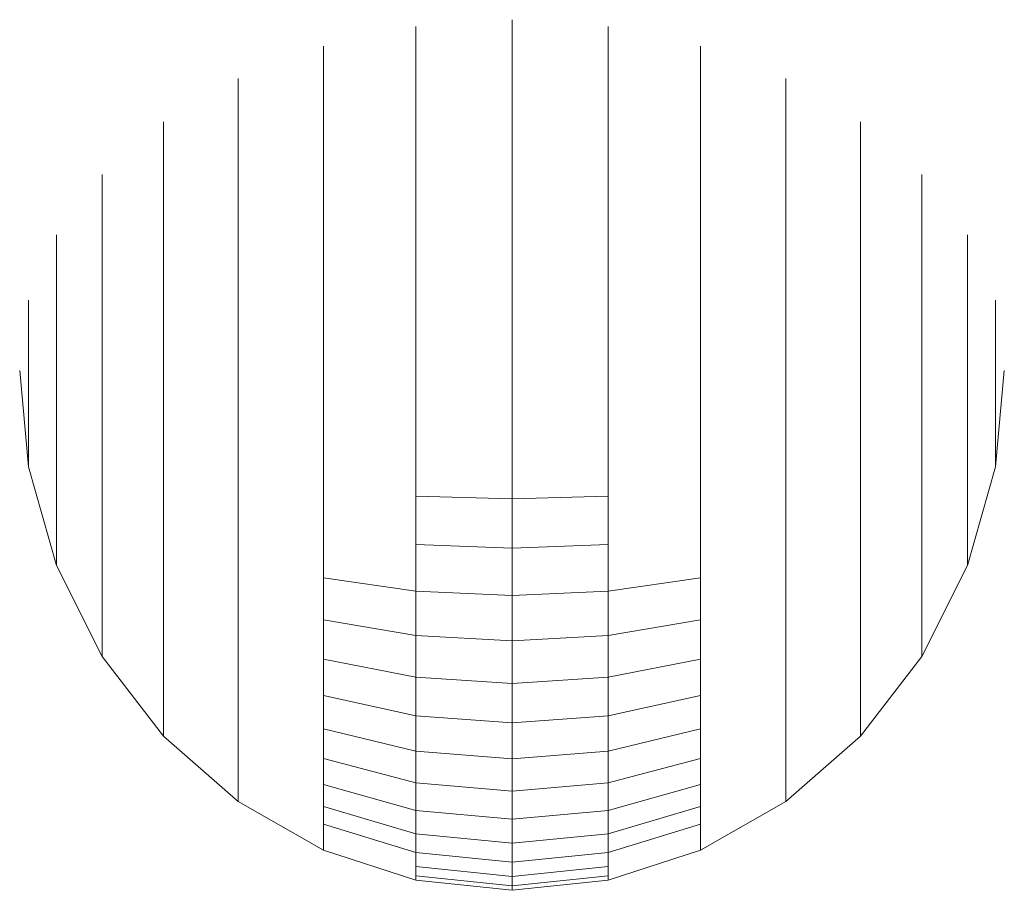
# Model space of a CAD drawing. Units: millimetres. Extents: x 2908 to 578302, y -1972 to 596964.
# Drawn here: x 5117 to 5149, y 5367 to 5395 of the extents above; entities that cross this region are included whole.
import ezdxf

# ---------------------------------------------------------------- set-up
doc = ezdxf.new("R2010")
doc.units = ezdxf.units.MM
doc.layers.add('Контур', color=7, linetype='Continuous', lineweight=15)

msp = doc.modelspace()

# ---------------------------------------------------------------- linework, layer by layer
at = {"layer": 'Контур'}
for p, q in [((5130.089, 5393.829), (5130.089, 5394.999)), ((5133.238, 5394.023), (5133.238, 5395.219)), ((5136.387, 5393.829), (5136.387, 5394.999)), ((5127.06, 5393.255), (5127.06, 5394.35)), ((5139.415, 5393.255), (5139.415, 5394.35)), ((5133.238, 5392.603), (5133.238, 5394.023)), ((5130.089, 5392.436), (5130.089, 5393.829)), ((5136.387, 5392.436), (5136.387, 5393.829)), ((5124.269, 5392.322), (5124.269, 5393.295)), ((5127.06, 5391.943), (5127.06, 5393.255)), ((5139.415, 5391.943), (5139.415, 5393.255)), ((5142.206, 5392.322), (5142.206, 5393.295)), ((5130.089, 5390.962), (5130.089, 5392.436)), ((5133.238, 5391.1), (5133.238, 5392.603)), ((5136.387, 5390.962), (5136.387, 5392.436)), ((5124.269, 5391.142), (5124.269, 5392.322)), ((5142.206, 5391.141), (5142.206, 5392.322)), ((5121.823, 5391.067), (5121.823, 5391.876)), ((5127.06, 5390.554), (5127.06, 5391.943)), ((5139.415, 5390.554), (5139.415, 5391.943)), ((5144.652, 5391.067), (5144.652, 5391.876)), ((5124.269, 5389.892), (5124.269, 5391.142)), ((5133.238, 5389.528), (5133.238, 5391.1)), ((5142.206, 5389.892), (5142.206, 5391.141)), ((5121.823, 5390.063), (5121.823, 5391.067)), ((5130.089, 5389.42), (5130.089, 5390.962)), ((5136.387, 5389.42), (5136.387, 5390.962)), ((5144.652, 5390.063), (5144.652, 5391.067)), ((5127.06, 5389.102), (5127.06, 5390.554)), ((5139.415, 5389.102), (5139.415, 5390.554)), ((5119.816, 5389.538), (5119.816, 5390.146)), ((5146.66, 5389.538), (5146.66, 5390.146)), ((5121.823, 5389), (5121.823, 5390.063)), ((5124.269, 5388.584), (5124.269, 5389.892)), ((5142.206, 5388.584), (5142.206, 5389.892)), ((5144.652, 5389), (5144.652, 5390.063)), ((5119.816, 5388.749), (5119.816, 5389.538)), ((5133.238, 5387.901), (5133.238, 5389.528)), ((5146.66, 5388.749), (5146.66, 5389.538)), ((5130.089, 5387.825), (5130.089, 5389.42)), ((5136.387, 5387.825), (5136.387, 5389.42)), ((5121.823, 5387.888), (5121.823, 5389)), ((5127.06, 5387.599), (5127.06, 5389.102)), ((5139.415, 5387.599), (5139.415, 5389.102)), ((5144.652, 5387.888), (5144.652, 5389)), ((5119.816, 5387.914), (5119.816, 5388.749)), ((5124.269, 5387.232), (5124.269, 5388.584)), ((5142.206, 5387.232), (5142.206, 5388.584)), ((5146.66, 5387.914), (5146.66, 5388.749)), ((5118.324, 5387.793), (5118.324, 5388.173)), ((5148.152, 5387.793), (5148.152, 5388.173)), ((5119.816, 5387.04), (5119.816, 5387.914)), ((5121.823, 5386.738), (5121.823, 5387.888)), ((5133.238, 5386.237), (5133.238, 5387.901)), ((5144.652, 5386.738), (5144.652, 5387.888)), ((5146.66, 5387.04), (5146.66, 5387.914)), ((5118.324, 5387.249), (5118.324, 5387.793)), ((5127.06, 5386.061), (5127.06, 5387.599)), ((5130.089, 5386.193), (5130.089, 5387.825)), ((5136.387, 5386.193), (5136.387, 5387.825)), ((5139.415, 5386.061), (5139.415, 5387.599)), ((5148.152, 5387.249), (5148.152, 5387.793)), ((5118.324, 5386.674), (5118.324, 5387.249)), ((5124.269, 5385.848), (5124.269, 5387.232)), ((5142.206, 5385.848), (5142.206, 5387.232)), ((5148.152, 5386.674), (5148.152, 5387.249)), ((5119.816, 5386.137), (5119.816, 5387.04)), ((5146.66, 5386.137), (5146.66, 5387.04)), ((5118.324, 5386.073), (5118.324, 5386.674)), ((5121.823, 5385.562), (5121.823, 5386.738)), ((5144.652, 5385.562), (5144.652, 5386.738)), ((5148.152, 5386.073), (5148.152, 5386.674)), ((5133.238, 5384.55), (5133.238, 5386.237)), ((5117.405, 5385.9), (5117.405, 5386.032)), ((5118.324, 5385.45), (5118.324, 5386.073)), ((5119.816, 5385.212), (5119.816, 5386.137)), ((5127.06, 5384.503), (5127.06, 5386.061)), ((5130.089, 5384.539), (5130.089, 5386.193)), ((5136.387, 5384.539), (5136.387, 5386.193)), ((5139.415, 5384.503), (5139.415, 5386.061)), ((5146.66, 5385.212), (5146.66, 5386.137)), ((5148.152, 5385.45), (5148.152, 5386.073)), ((5149.07, 5385.9), (5149.07, 5386.032)), ((5117.405, 5385.623), (5117.405, 5385.9)), ((5117.405, 5385.329), (5117.405, 5385.623)), ((5124.269, 5384.446), (5124.269, 5385.848)), ((5142.206, 5384.446), (5142.206, 5385.848)), ((5149.07, 5385.623), (5149.07, 5385.9)), ((5149.07, 5385.329), (5149.07, 5385.623)), ((5117.405, 5385.023), (5117.405, 5385.329)), ((5118.324, 5384.813), (5118.324, 5385.45)), ((5121.823, 5384.369), (5121.823, 5385.562)), ((5144.652, 5384.369), (5144.652, 5385.562)), ((5148.152, 5384.813), (5148.152, 5385.45)), ((5149.07, 5385.023), (5149.07, 5385.329)), ((5117.405, 5384.705), (5117.405, 5385.023)), ((5119.816, 5384.275), (5119.816, 5385.212)), ((5146.66, 5384.275), (5146.66, 5385.212)), ((5149.07, 5384.705), (5149.07, 5385.023)), ((5117.405, 5384.381), (5117.405, 5384.705)), ((5118.324, 5384.168), (5118.324, 5384.813)), ((5148.152, 5384.168), (5148.152, 5384.813)), ((5149.07, 5384.381), (5149.07, 5384.705)), ((5117.405, 5384.052), (5117.405, 5384.381)), ((5121.823, 5383.172), (5121.823, 5384.369)), ((5124.269, 5383.039), (5124.269, 5384.446)), ((5127.06, 5382.94), (5127.06, 5384.503)), ((5130.089, 5382.878), (5130.089, 5384.539)), ((5133.238, 5382.858), (5133.238, 5384.55)), ((5136.387, 5382.878), (5136.387, 5384.539)), ((5139.415, 5382.94), (5139.415, 5384.503)), ((5142.206, 5383.039), (5142.206, 5384.446)), ((5144.652, 5383.172), (5144.652, 5384.369)), ((5149.07, 5384.052), (5149.07, 5384.381)), ((5117.405, 5383.721), (5117.405, 5384.052)), ((5118.324, 5383.52), (5118.324, 5384.168)), ((5119.816, 5383.335), (5119.816, 5384.275)), ((5146.66, 5383.335), (5146.66, 5384.275)), ((5148.152, 5383.52), (5148.152, 5384.168)), ((5149.07, 5383.721), (5149.07, 5384.052)), ((5117.114, 5383.724), (5117.405, 5380.568)), ((5117.405, 5383.393), (5117.405, 5383.721)), ((5149.07, 5380.568), (5149.361, 5383.724)), ((5149.07, 5383.393), (5149.07, 5383.721)), ((5117.405, 5383.07), (5117.405, 5383.393)), ((5118.324, 5382.876), (5118.324, 5383.52)), ((5119.816, 5382.4), (5119.816, 5383.335)), ((5146.66, 5382.4), (5146.66, 5383.335)), ((5148.152, 5382.876), (5148.152, 5383.52)), ((5149.07, 5383.07), (5149.07, 5383.393)), ((5117.405, 5382.755), (5117.405, 5383.07)), ((5121.823, 5381.983), (5121.823, 5383.172)), ((5124.269, 5381.64), (5124.269, 5383.039)), ((5142.206, 5381.64), (5142.206, 5383.039)), ((5144.652, 5381.983), (5144.652, 5383.172)), ((5149.07, 5382.755), (5149.07, 5383.07)), ((5117.405, 5382.452), (5117.405, 5382.755)), ((5118.324, 5382.243), (5118.324, 5382.876)), ((5127.06, 5381.385), (5127.06, 5382.94)), ((5130.089, 5381.229), (5130.089, 5382.878)), ((5133.238, 5381.176), (5133.238, 5382.858)), ((5136.387, 5381.229), (5136.387, 5382.878)), ((5139.415, 5381.385), (5139.415, 5382.94)), ((5148.152, 5382.243), (5148.152, 5382.876)), ((5149.07, 5382.452), (5149.07, 5382.755)), ((5117.405, 5382.163), (5117.405, 5382.452)), ((5119.816, 5381.48), (5119.816, 5382.4)), ((5146.66, 5381.48), (5146.66, 5382.4)), ((5149.07, 5382.163), (5149.07, 5382.452)), ((5117.405, 5381.891), (5117.405, 5382.163)), ((5118.324, 5381.625), (5118.324, 5382.243)), ((5148.152, 5381.625), (5148.152, 5382.243)), ((5149.07, 5381.891), (5149.07, 5382.163)), ((5117.405, 5381.638), (5117.405, 5381.891)), ((5121.823, 5380.812), (5121.823, 5381.983)), ((5144.652, 5380.812), (5144.652, 5381.983)), ((5149.07, 5381.638), (5149.07, 5381.891)), ((5117.405, 5381.408), (5117.405, 5381.638)), ((5117.405, 5381.202), (5117.405, 5381.408)), ((5118.324, 5381.03), (5118.324, 5381.625)), ((5119.816, 5380.584), (5119.816, 5381.48)), ((5124.269, 5380.263), (5124.269, 5381.64)), ((5142.206, 5380.263), (5142.206, 5381.64)), ((5146.66, 5380.584), (5146.66, 5381.48)), ((5148.152, 5381.03), (5148.152, 5381.625)), ((5149.07, 5381.408), (5149.07, 5381.638)), ((5149.07, 5381.202), (5149.07, 5381.408)), ((5117.405, 5381.022), (5117.405, 5381.202)), ((5127.06, 5379.856), (5127.06, 5381.385)), ((5130.089, 5379.605), (5130.089, 5381.229)), ((5133.238, 5379.52), (5133.238, 5381.176)), ((5136.387, 5379.605), (5136.387, 5381.229)), ((5139.415, 5379.856), (5139.415, 5381.385)), ((5149.07, 5381.022), (5149.07, 5381.202)), ((5117.405, 5380.87), (5117.405, 5381.022)), ((5117.405, 5380.748), (5117.405, 5380.87)), ((5118.324, 5380.463), (5118.324, 5381.03)), ((5121.823, 5379.671), (5121.823, 5380.812)), ((5144.652, 5379.671), (5144.652, 5380.812)), ((5148.152, 5380.463), (5148.152, 5381.03)), ((5149.07, 5380.87), (5149.07, 5381.022)), ((5149.07, 5380.748), (5149.07, 5380.87)), ((5117.405, 5380.656), (5117.405, 5380.748)), ((5117.405, 5380.596), (5117.405, 5380.656)), ((5117.405, 5380.568), (5117.405, 5380.596)), ((5117.405, 5380.568), (5118.324, 5377.334)), ((5118.324, 5379.929), (5118.324, 5380.463)), ((5119.816, 5379.72), (5119.816, 5380.584)), ((5146.66, 5379.72), (5146.66, 5380.584)), ((5148.152, 5377.334), (5149.07, 5380.568)), ((5148.152, 5379.929), (5148.152, 5380.463)), ((5149.07, 5380.656), (5149.07, 5380.748)), ((5149.07, 5380.596), (5149.07, 5380.656)), ((5149.07, 5380.568), (5149.07, 5380.596)), ((5124.269, 5378.922), (5124.269, 5380.263)), ((5142.206, 5378.922), (5142.206, 5380.263)), ((5118.324, 5379.434), (5118.324, 5379.929)), ((5127.06, 5378.365), (5127.06, 5379.856)), ((5139.415, 5378.365), (5139.415, 5379.856)), ((5148.152, 5379.434), (5148.152, 5379.929)), ((5119.816, 5378.896), (5119.816, 5379.72)), ((5121.823, 5378.571), (5121.823, 5379.671)), ((5130.089, 5379.605), (5133.238, 5379.52)), ((5130.089, 5378.022), (5130.089, 5379.605)), ((5133.238, 5379.52), (5136.387, 5379.605)), ((5133.238, 5377.907), (5133.238, 5379.52)), ((5136.387, 5378.022), (5136.387, 5379.605)), ((5144.652, 5378.571), (5144.652, 5379.671)), ((5146.66, 5378.896), (5146.66, 5379.72)), ((5118.324, 5378.982), (5118.324, 5379.434)), ((5148.152, 5378.982), (5148.152, 5379.434)), ((5118.324, 5378.578), (5118.324, 5378.982)), ((5119.816, 5378.121), (5119.816, 5378.896)), ((5124.269, 5377.629), (5124.269, 5378.922)), ((5142.206, 5377.629), (5142.206, 5378.922)), ((5146.66, 5378.121), (5146.66, 5378.896)), ((5148.152, 5378.578), (5148.152, 5378.982)), ((5118.324, 5378.225), (5118.324, 5378.578)), ((5121.823, 5377.523), (5121.823, 5378.571)), ((5144.652, 5377.523), (5144.652, 5378.571)), ((5148.152, 5378.225), (5148.152, 5378.578)), ((5118.324, 5377.927), (5118.324, 5378.225)), ((5127.06, 5376.928), (5127.06, 5378.365)), ((5139.415, 5376.928), (5139.415, 5378.365)), ((5148.152, 5377.927), (5148.152, 5378.225)), ((5118.324, 5377.687), (5118.324, 5377.927)), ((5119.816, 5377.402), (5119.816, 5378.121)), ((5130.089, 5378.022), (5133.238, 5377.907)), ((5130.089, 5376.497), (5130.089, 5378.022)), ((5133.238, 5377.907), (5136.387, 5378.022)), ((5133.238, 5376.351), (5133.238, 5377.907)), ((5136.387, 5376.497), (5136.387, 5378.022)), ((5146.66, 5377.402), (5146.66, 5378.121)), ((5148.152, 5377.687), (5148.152, 5377.927)), ((5118.324, 5377.507), (5118.324, 5377.687)), ((5124.269, 5376.396), (5124.269, 5377.629)), ((5142.206, 5376.396), (5142.206, 5377.629)), ((5148.152, 5377.507), (5148.152, 5377.687)), ((5118.324, 5377.389), (5118.324, 5377.507)), ((5118.324, 5377.334), (5118.324, 5377.389)), ((5118.324, 5377.334), (5119.816, 5374.354)), ((5119.816, 5376.746), (5119.816, 5377.402)), ((5121.823, 5376.537), (5121.823, 5377.523)), ((5144.652, 5376.537), (5144.652, 5377.523)), ((5146.66, 5376.746), (5146.66, 5377.402)), ((5146.66, 5374.354), (5148.152, 5377.334)), ((5148.152, 5377.389), (5148.152, 5377.507)), ((5148.152, 5377.334), (5148.152, 5377.389)), ((5127.06, 5376.928), (5130.089, 5376.497)), ((5127.06, 5375.559), (5127.06, 5376.928)), ((5136.387, 5376.497), (5139.415, 5376.928)), ((5139.415, 5375.559), (5139.415, 5376.928)), ((5119.816, 5376.159), (5119.816, 5376.746)), ((5146.66, 5376.159), (5146.66, 5376.746)), ((5121.823, 5375.622), (5121.823, 5376.537)), ((5124.269, 5375.236), (5124.269, 5376.396)), ((5130.088, 5375.043), (5130.089, 5376.497)), ((5130.089, 5376.497), (5133.238, 5376.351)), ((5133.238, 5376.351), (5136.387, 5376.497)), ((5133.238, 5374.869), (5133.238, 5376.351)), ((5136.387, 5375.043), (5136.387, 5376.497)), ((5142.206, 5375.236), (5142.206, 5376.396)), ((5144.652, 5375.622), (5144.652, 5376.537)), ((5119.816, 5375.647), (5119.816, 5376.159)), ((5146.66, 5375.647), (5146.66, 5376.159)), ((5119.816, 5375.215), (5119.816, 5375.647)), ((5121.823, 5374.787), (5121.823, 5375.622)), ((5144.652, 5374.787), (5144.652, 5375.622)), ((5146.66, 5375.215), (5146.66, 5375.647)), ((5127.06, 5375.559), (5130.088, 5375.043)), ((5127.06, 5374.27), (5127.06, 5375.559)), ((5136.387, 5375.043), (5139.415, 5375.559)), ((5139.415, 5374.27), (5139.415, 5375.559)), ((5119.816, 5374.866), (5119.816, 5375.215)), ((5124.269, 5374.16), (5124.269, 5375.236)), ((5130.088, 5375.043), (5133.238, 5374.869)), ((5130.088, 5373.675), (5130.088, 5375.043)), ((5133.238, 5374.869), (5136.387, 5375.043)), ((5136.387, 5373.675), (5136.387, 5375.043)), ((5142.206, 5374.16), (5142.206, 5375.236)), ((5146.66, 5374.866), (5146.66, 5375.215)), ((5119.816, 5374.605), (5119.816, 5374.866)), ((5121.823, 5374.039), (5121.823, 5374.787)), ((5133.238, 5373.474), (5133.238, 5374.869)), ((5144.652, 5374.039), (5144.652, 5374.787)), ((5146.66, 5374.605), (5146.66, 5374.866)), ((5119.816, 5374.434), (5119.816, 5374.605)), ((5119.816, 5374.354), (5119.816, 5374.434)), ((5119.816, 5374.354), (5121.823, 5371.742)), ((5144.652, 5371.742), (5146.66, 5374.354)), ((5146.66, 5374.434), (5146.66, 5374.605)), ((5146.66, 5374.354), (5146.66, 5374.434)), ((5121.823, 5373.388), (5121.823, 5374.039)), ((5124.269, 5373.178), (5124.269, 5374.16)), ((5127.06, 5374.27), (5130.088, 5373.675)), ((5127.06, 5373.074), (5127.06, 5374.27)), ((5136.387, 5373.675), (5139.415, 5374.27)), ((5139.415, 5373.074), (5139.415, 5374.27)), ((5142.206, 5373.178), (5142.206, 5374.16)), ((5144.652, 5373.388), (5144.652, 5374.039)), ((5130.088, 5373.675), (5133.238, 5373.474)), ((5130.088, 5372.406), (5130.088, 5373.675)), ((5133.238, 5373.474), (5136.387, 5373.675)), ((5136.387, 5372.406), (5136.387, 5373.675)), ((5121.823, 5372.837), (5121.823, 5373.388)), ((5133.238, 5372.18), (5133.238, 5373.474)), ((5144.652, 5372.837), (5144.652, 5373.388)), ((5124.269, 5372.3), (5124.269, 5373.178)), ((5127.06, 5373.074), (5130.088, 5372.406)), ((5127.06, 5371.983), (5127.06, 5373.074)), ((5136.387, 5372.406), (5139.415, 5373.074)), ((5139.415, 5371.983), (5139.415, 5373.074)), ((5142.206, 5372.3), (5142.206, 5373.178)), ((5121.823, 5372.394), (5121.823, 5372.837)), ((5144.652, 5372.394), (5144.652, 5372.837)), ((5121.823, 5372.062), (5121.823, 5372.394)), ((5130.088, 5372.406), (5133.238, 5372.18)), ((5130.088, 5371.247), (5130.088, 5372.406)), ((5133.238, 5372.18), (5136.387, 5372.406)), ((5136.387, 5371.247), (5136.387, 5372.406)), ((5144.652, 5372.062), (5144.652, 5372.394)), ((5121.823, 5371.843), (5121.823, 5372.062)), ((5124.269, 5371.533), (5124.269, 5372.3)), ((5133.238, 5370.999), (5133.238, 5372.18)), ((5142.206, 5371.533), (5142.206, 5372.3)), ((5144.652, 5371.843), (5144.652, 5372.062)), ((5121.823, 5371.742), (5121.823, 5371.843)), ((5121.823, 5371.742), (5124.269, 5369.598)), ((5127.06, 5371.983), (5130.088, 5371.247)), ((5127.06, 5371.007), (5127.06, 5371.983)), ((5136.387, 5371.247), (5139.415, 5371.983)), ((5139.415, 5371.007), (5139.415, 5371.983)), ((5142.206, 5369.598), (5144.652, 5371.742)), ((5144.652, 5371.742), (5144.652, 5371.843)), ((5124.269, 5370.886), (5124.269, 5371.533)), ((5142.206, 5370.886), (5142.206, 5371.533)), ((5130.088, 5371.247), (5133.238, 5370.999)), ((5130.088, 5370.211), (5130.088, 5371.247)), ((5133.238, 5370.999), (5136.387, 5371.247)), ((5136.387, 5370.211), (5136.387, 5371.247)), ((5124.269, 5370.365), (5124.269, 5370.886)), ((5127.06, 5371.007), (5130.088, 5370.211)), ((5127.06, 5370.156), (5127.06, 5371.007)), ((5133.238, 5369.942), (5133.238, 5370.999)), ((5136.387, 5370.211), (5139.415, 5371.007)), ((5139.415, 5370.156), (5139.415, 5371.007)), ((5142.206, 5370.365), (5142.206, 5370.886)), ((5124.269, 5369.974), (5124.269, 5370.365)), ((5127.06, 5370.156), (5130.088, 5369.307)), ((5127.06, 5369.437), (5127.06, 5370.156)), ((5130.088, 5370.211), (5133.238, 5369.942)), ((5130.088, 5369.307), (5130.088, 5370.211)), ((5133.238, 5369.942), (5136.387, 5370.211)), ((5136.387, 5369.307), (5136.387, 5370.211)), ((5136.387, 5369.307), (5139.415, 5370.156)), ((5139.415, 5369.437), (5139.415, 5370.156)), ((5142.206, 5369.974), (5142.206, 5370.365)), ((5124.269, 5369.718), (5124.269, 5369.974)), ((5133.238, 5369.021), (5133.238, 5369.942)), ((5142.206, 5369.718), (5142.206, 5369.974)), ((5124.269, 5369.598), (5124.269, 5369.718)), ((5124.269, 5369.598), (5127.06, 5368.005)), ((5139.415, 5368.005), (5142.206, 5369.598)), ((5142.206, 5369.598), (5142.206, 5369.718)), ((5127.06, 5369.437), (5130.088, 5368.544)), ((5127.06, 5368.857), (5127.06, 5369.437)), ((5130.088, 5369.307), (5133.238, 5369.021)), ((5130.088, 5368.544), (5130.088, 5369.307)), ((5133.238, 5369.021), (5136.387, 5369.307)), ((5136.387, 5368.544), (5139.415, 5369.437)), ((5136.387, 5368.544), (5136.387, 5369.307)), ((5139.415, 5368.857), (5139.415, 5369.437)), ((5127.06, 5368.857), (5130.088, 5367.929)), ((5127.06, 5368.423), (5127.06, 5368.857)), ((5133.238, 5368.242), (5133.238, 5369.021)), ((5136.387, 5367.929), (5139.415, 5368.857)), ((5139.415, 5368.423), (5139.415, 5368.857)), ((5130.088, 5368.544), (5133.238, 5368.242)), ((5130.088, 5367.929), (5130.088, 5368.544)), ((5133.238, 5368.242), (5136.387, 5368.544)), ((5136.387, 5367.929), (5136.387, 5368.544)), ((5127.06, 5368.138), (5127.06, 5368.423)), ((5133.238, 5367.615), (5133.238, 5368.242)), ((5139.415, 5368.138), (5139.415, 5368.423)), ((5127.06, 5368.005), (5127.06, 5368.138)), ((5127.06, 5368.005), (5130.088, 5367.024)), ((5130.088, 5367.929), (5133.238, 5367.615)), ((5130.088, 5367.468), (5130.088, 5367.929)), ((5133.238, 5367.615), (5136.387, 5367.929)), ((5136.387, 5367.024), (5139.415, 5368.005)), ((5136.387, 5367.468), (5136.387, 5367.929)), ((5139.415, 5368.005), (5139.415, 5368.138)), ((5133.238, 5367.145), (5133.238, 5367.615)), ((5130.088, 5367.468), (5133.238, 5367.145)), ((5130.088, 5367.165), (5130.088, 5367.468)), ((5133.238, 5367.145), (5136.387, 5367.468)), ((5136.387, 5367.165), (5136.387, 5367.468)), ((5130.088, 5367.165), (5133.238, 5366.837)), ((5130.088, 5367.024), (5130.088, 5367.165)), ((5130.088, 5367.024), (5133.238, 5366.693)), ((5133.238, 5366.837), (5136.387, 5367.165)), ((5133.238, 5366.837), (5133.238, 5367.145)), ((5133.238, 5366.693), (5136.387, 5367.024)), ((5136.387, 5367.024), (5136.387, 5367.165)), ((5133.238, 5366.693), (5133.238, 5366.837))]:
    msp.add_line(p, q, dxfattribs=at)

doc.saveas('drawing.dxf')
